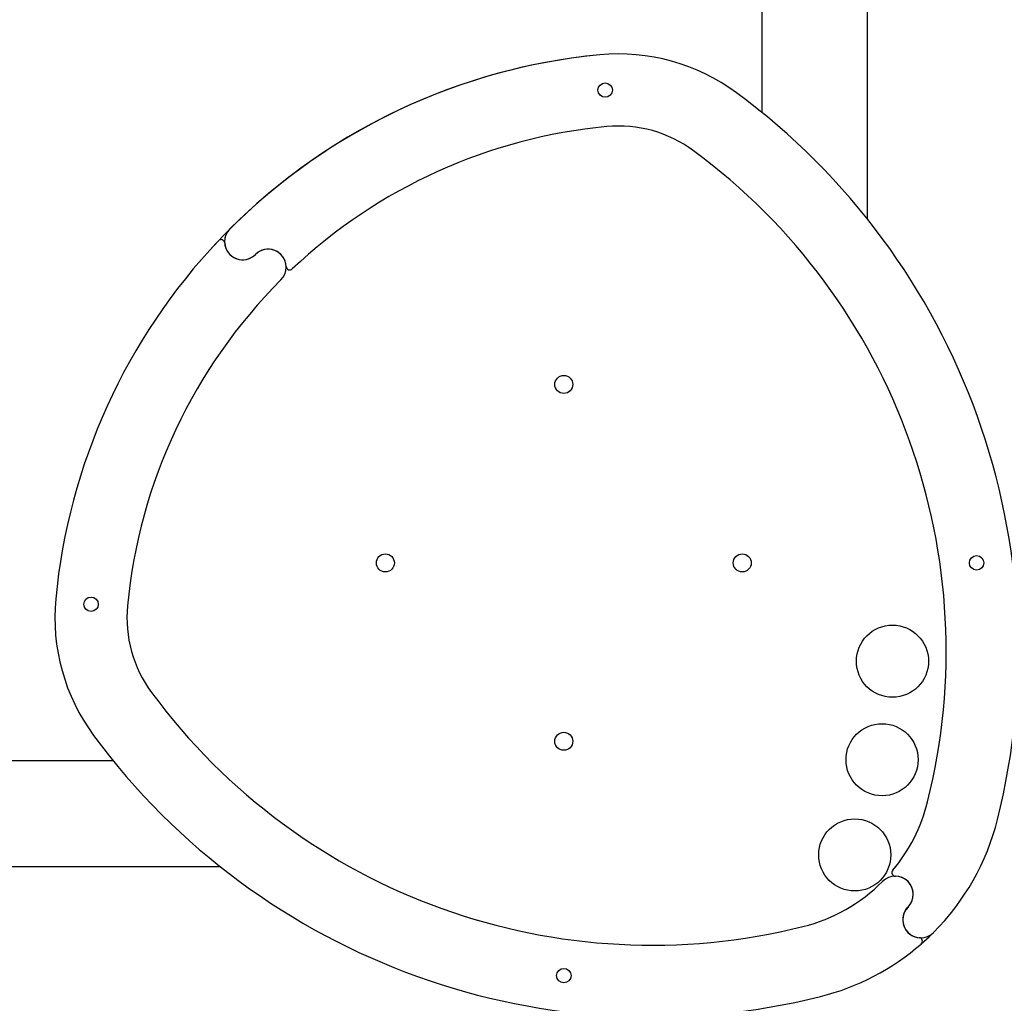
# Model space of a CAD drawing. Units: millimetres. Extents: x -2981 to 4865, y -2279 to 4802.
# Drawn here: x 2256 to 2802, y -215 to 330 of the extents above; entities that cross this region are included whole.
import ezdxf

# ---------------------------------------------------------------- set-up
doc = ezdxf.new("R2010")
doc.units = ezdxf.units.MM
doc.header["$LTSCALE"] = 100

msp = doc.modelspace()

# ---------------------------------------------------------------- linework, layer by layer
at = {"color": 7, "linetype": 'Continuous', "lineweight": 25}
for p, q in [((2667.68, 1207.35), (2667.68, 278.78)), ((2307.93, -80.96), (1379.37, -80.96))]:
    msp.add_line(p, q, dxfattribs=at)
at = {"color": 8, "linetype": 'Continuous', "lineweight": 25}
for p, q in [((2726.36, 219.45), (2726.36, 1187.14)), ((1399.57, -139.64), (2367.26, -139.64))]:
    msp.add_line(p, q, dxfattribs=at)
at = {"color": 7, "linetype": 'Continuous', "lineweight": 25, "flags": 128}
msp.add_lwpolyline([(2756.06, -182.54), (2760.4, -178.6), (2762.85, -176.22)], dxfattribs=at)
at = {"color": 7, "linetype": 'Continuous', "lineweight": 25}
for centre, radius in [((2580.77, 291.16), 4), ((2557.83, 127.88), 5), ((2458.83, 28.89), 5), ((2656.82, 28.89), 5), ((2786.79, 28.89), 4), ((2295.56, 5.94), 4), ((2740.14, -25.66), 20), ((2557.83, -70.11), 5), ((2734.37, -80.32), 20), ((2719.2, -133.14), 20), ((2557.83, -200.07), 4)]:
    msp.add_circle(centre, radius, dxfattribs=at)
for centre, radius, start, end in [((2609.48, -22.76), 335, 95.4227, 138.2097), ((2609.48, -22.76), 335, 95.4227, 135.0001), ((2588.22, 201.23), 110, 53.5691, 95.4228), ((2588.22, 201.23), 110, 53.5691, 95.4227), ((2424.91, -20.03), 385, 345.9517, 53.5691), ((2609.48, -22.76), 295, 95.4227, 133.2973), ((2588.22, 201.23), 70, 53.5691, 95.4228), ((2424.91, -20.03), 345, 345.9517, 53.5691), ((2379.67, 207.05), 10, 135, 315), ((2609.48, -22.76), 335, 136.5578, 174.5772), ((2367.7, 206.21), 2, 3.9732, 136.5576), ((2379.67, 207.05), 10, 183.9733, 314.9999), ((2393.81, 192.9), 10, 2.344, 135), ((2393.81, 192.9), 10, 315, 134.9998), ((2405.8, 193.39), 2, 182.3445, 313.2977), ((2609.48, -22.76), 295, 134.9999, 174.5773), ((2385.49, -1.5), 110, 174.5772, 216.4309), ((2385.49, -1.5), 110, 174.5773, 216.4309), ((2385.49, -1.5), 70, 174.5772, 216.431), ((2606.74, 161.81), 345, 216.4309, 284.0483), ((2606.74, 161.81), 385, 216.4309, 284.0483), ((2667.43, -80.71), 95, 320.0796, 345.9517), ((2667.43, -80.71), 135, 315, 345.9517), ((2741.82, -142.96), 2, 140.0793, 269.2995), ((2741.68, -154.96), 10, 315, 134.9998), ((2741.68, -154.96), 10, 315.0001, 89.2998), ((2667.43, -80.71), 95, 284.0484, 315), ((2755.82, -169.1), 10, 135, 315), ((2755.82, -169.1), 10, 135, 264.7918), ((2754.73, -181.05), 2, 311.0246, 84.7917), ((2667.43, -80.71), 135, 284.0483, 311.0246)]:
    msp.add_arc(centre, radius, start, end, dxfattribs=at)

doc.saveas('drawing.dxf')
